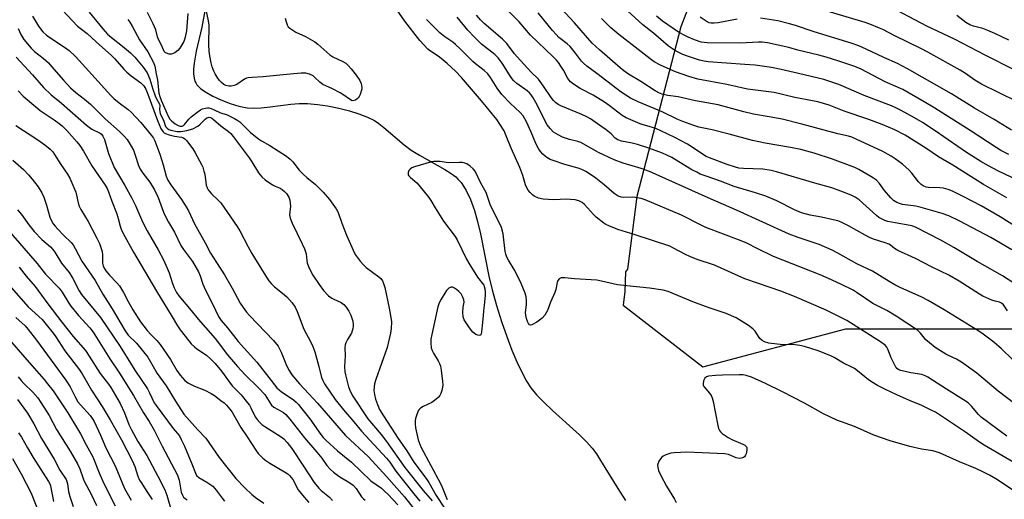
# Model space of a CAD drawing. Units: inches. Extents: x 1219771 to 1225771, y 565454 to 569455.
# Drawn here: x 1221288 to 1221647, y 568219 to 568394 of the extents above; entities that cross this region are included whole.
import ezdxf

# ---------------------------------------------------------------- set-up
doc = ezdxf.new("R2010")
doc.units = ezdxf.units.IN
doc.header["$MEASUREMENT"] = 0
for name, color, linetype in [('HYDRO-Single Line Stream', 4, 'Continuous'), ('NTRL-Trees', 3, 'Continuous'), ('Undefined', 1, 'Continuous')]:
    doc.layers.add(name, color=color, linetype=linetype)

msp = doc.modelspace()

# ---------------------------------------------------------------- linework, layer by layer
at = {"layer": 'HYDRO-Single Line Stream'}
msp.add_lwpolyline([(1221355.57, 568396.96), (1221354.43, 568390.96), (1221352.43, 568382.28), (1221351.66, 568377.89), (1221351.45, 568375.68), (1221351.43, 568373.96), (1221351.6, 568372.43), (1221351.9, 568371.36), (1221352.22, 568370.7), (1221352.66, 568370.05), (1221353.22, 568369.41), (1221354.13, 568368.58), (1221356.08, 568367.17), (1221358.39, 568365.87), (1221361.3, 568364.52), (1221364.69, 568363.25), (1221367.91, 568362.28), (1221370.97, 568361.63), (1221373.33, 568361.46), (1221376.04, 568361.59), (1221379.3, 568361.96), (1221386.77, 568363.02), (1221389.82, 568363.27), (1221392.86, 568363.23), (1221396.58, 568362.89), (1221400.21, 568362.35), (1221404.26, 568361.54), (1221408.23, 568360.53), (1221411.63, 568359.46), (1221414.68, 568358.28), (1221417.23, 568357.02), (1221418.89, 568355.94), (1221420.71, 568354.54), (1221428.09, 568348.21), (1221430.64, 568346.23), (1221433.64, 568344.38), (1221442.88, 568339.25), (1221445.2, 568337.76), (1221446.86, 568336.48), (1221447.77, 568335.61), (1221448.78, 568334.41), (1221449.73, 568333.07), (1221450.61, 568331.59), (1221452.18, 568328.29), (1221453.64, 568324.28), (1221454.79, 568320.3), (1221455.87, 568315.81), (1221458.93, 568300.35), (1221460.09, 568295.37), (1221461.73, 568289.68), (1221463.56, 568283.87), (1221465.42, 568278.46), (1221467.32, 568273.42), (1221469.07, 568269.23), (1221470.9, 568265.36), (1221472.63, 568262.18), (1221474.23, 568259.7), (1221476.25, 568257.2), (1221478.79, 568254.56), (1221482.03, 568251.51), (1221491.95, 568242.57), (1221494.59, 568239.94), (1221496.53, 568237.73), (1221498.03, 568235.68), (1221499.59, 568233.3), (1221505.79, 568223.02), (1221508.58, 568218.72)], dxfattribs=at)
at = {"layer": 'NTRL-Trees'}
msp.add_lwpolyline([(1221544.86, 568433.21), (1221528.79, 568391.16), (1221512.71, 568329.33), (1221509.41, 568302.94), (1221508.63, 568301.95), (1221508.39, 568294.79), (1221507.77, 568289.76), (1221536.73, 568267.33), (1221588.82, 568281.22), (1221654.79, 568281.22)], dxfattribs=at)
at = {"layer": 'Undefined'}
for points, elevation in [([(1221653.83, 568334.07), (1221644.15, 568338.76), (1221640.77, 568340.55), (1221637.98, 568342.13), (1221632.78, 568345.36), (1221622.96, 568352.21), (1221616.93, 568356.14), (1221613.81, 568358), (1221609.01, 568360.61), (1221607.46, 568361.42), (1221605.42, 568362.33), (1221595.55, 568366.17), (1221586.33, 568370.09), (1221583.02, 568371.23), (1221580.8, 568371.9), (1221571.66, 568374.19), (1221565.27, 568375.62), (1221561.75, 568376.28), (1221555.84, 568377.12), (1221552.12, 568377.47), (1221538.69, 568378.42), (1221537.24, 568378.58), (1221535.55, 568379), (1221531.18, 568380.47), (1221529.56, 568381.06), (1221527.99, 568381.74), (1221526.48, 568382.58), (1221524.32, 568384.07), (1221518.83, 568388.81), (1221514.95, 568391.85), (1221502.35, 568403.55)], 498), ([(1221650.29, 568297.59), (1221645.82, 568300.43), (1221636.61, 568305.68), (1221628.17, 568310.76), (1221623.4, 568313.44), (1221614.2, 568318.18), (1221613.21, 568318.6), (1221612.22, 568318.86), (1221606.75, 568319.74), (1221604.14, 568320.29), (1221603.01, 568320.61), (1221601.78, 568321.19), (1221600.87, 568321.77), (1221600.04, 568322.44), (1221593.64, 568328.21), (1221592.28, 568329.12), (1221590.82, 568329.89), (1221587.06, 568331.35), (1221583.79, 568332.48), (1221577.5, 568334.17), (1221563.63, 568338.38), (1221561.61, 568338.81), (1221558.65, 568339.27), (1221551.64, 568339.53), (1221549.93, 568339.73), (1221548.64, 568340.07), (1221545.63, 568341.07), (1221539.18, 568343.44), (1221537.96, 568343.98), (1221536.98, 568344.53), (1221532.48, 568347.61), (1221531.26, 568348.36), (1221526.54, 568350.83), (1221521.49, 568353.27), (1221519.88, 568354.01), (1221518.82, 568354.41), (1221517.2, 568354.9), (1221515.04, 568355.42), (1221513.95, 568355.78), (1221508.82, 568357.95), (1221507.47, 568358.82), (1221502.66, 568362.5), (1221500.99, 568363.66), (1221496.82, 568366.27), (1221492.11, 568368.68), (1221489.73, 568370.23), (1221488.62, 568371.09), (1221487.64, 568372.32), (1221486.04, 568375.33), (1221485.16, 568376.76), (1221484.21, 568378.14), (1221483.51, 568378.98), (1221482.14, 568380.38), (1221474.01, 568388.11), (1221469.95, 568392.95), (1221462.69, 568400.14)], 490), ([(1221651.58, 568317.85), (1221645.01, 568321.96), (1221638.05, 568325.95), (1221631.8, 568329.24), (1221627.64, 568331.31), (1221626.05, 568331.96), (1221624.4, 568332.42), (1221623.02, 568332.55), (1221618.89, 568332.67), (1221618.07, 568332.82), (1221616.99, 568333.26), (1221616.28, 568333.73), (1221615.31, 568334.7), (1221612.85, 568337.89), (1221611.88, 568338.96), (1221609.5, 568341.13), (1221606.74, 568343.13), (1221605.29, 568344.04), (1221602.26, 568345.7), (1221591.06, 568350.9), (1221589.8, 568351.3), (1221585.94, 568352.17), (1221572.84, 568355.74), (1221565.6, 568357.54), (1221560.93, 568358.42), (1221555.19, 568359.37), (1221551.76, 568360.2), (1221542.32, 568362.74), (1221534.06, 568364.14), (1221527.77, 568365.68), (1221524, 568366.12), (1221522.4, 568366.51), (1221521.05, 568367.02), (1221519.45, 568367.84), (1221514.22, 568371.26), (1221509.71, 568373.94), (1221508, 568375.08), (1221506.64, 568376.16), (1221499.16, 568382.76), (1221496.56, 568385.19), (1221490.09, 568392.57), (1221485.21, 568397.81)], 494), ([(1221651.1, 568363.97), (1221638.25, 568370.31), (1221635.75, 568371.76), (1221632.4, 568374.14), (1221630.5, 568375.33), (1221618.73, 568381.87), (1221616.17, 568383.2), (1221606.63, 568387.86), (1221602.36, 568390.1), (1221601.05, 568390.69), (1221597.57, 568392.08), (1221595.91, 568392.66), (1221577.59, 568398.15)], 504), ([(1221650.11, 568375.47), (1221639.55, 568380.79), (1221628.44, 568386.59), (1221618.33, 568391.31), (1221603.1, 568399.42)], 506), ([(1221292.75, 568394.98), (1221295.04, 568391.36), (1221296.6, 568389.34), (1221297.94, 568388.08), (1221299.06, 568387.26), (1221304.5, 568383.74), (1221306.12, 568382.46), (1221308.38, 568380.39), (1221309.79, 568378.92), (1221321.33, 568366.1), (1221322.37, 568365.08), (1221324.34, 568363.43), (1221327.67, 568361.03), (1221328.77, 568360.09), (1221332.26, 568356.36), (1221336.15, 568351.61), (1221336.9, 568350.54), (1221337.37, 568349.6), (1221339.19, 568344.73), (1221340.4, 568340.9), (1221341.46, 568336.78), (1221342.08, 568335.29), (1221343.11, 568333.62), (1221347.08, 568328.33), (1221348.75, 568325.65), (1221349.56, 568324.12), (1221351.75, 568319.4), (1221355.68, 568312.5), (1221357.6, 568308.71), (1221359.72, 568305.33), (1221362.7, 568300.82), (1221365.53, 568295.98), (1221368.44, 568290.52), (1221369.51, 568288.9), (1221370.73, 568287.29), (1221371.76, 568286.1), (1221380.52, 568276.96), (1221382.16, 568274.93), (1221382.73, 568273.95), (1221383.33, 568272.69), (1221385.24, 568267.81), (1221386.22, 568265.98), (1221387.16, 568264.46), (1221389.95, 568261.14), (1221393.43, 568257.56), (1221396.59, 568254.09), (1221406.73, 568242.37), (1221415.04, 568234.63), (1221421.64, 568227.42), (1221428.15, 568220.01), (1221431.72, 568215.51)], 488), ([(1221303.73, 568397.14), (1221307.19, 568393.39), (1221309.18, 568391.42), (1221310.14, 568390.61), (1221312.73, 568388.69), (1221315.96, 568385.68), (1221321.61, 568380.73), (1221322.78, 568379.48), (1221326.02, 568375.76), (1221327.15, 568374.62), (1221328.72, 568373.33), (1221332.22, 568370.75), (1221332.86, 568370.19), (1221333.34, 568369.65), (1221334.03, 568368.49), (1221334.81, 568366.6), (1221338.26, 568357.08), (1221339.53, 568354.13), (1221339.96, 568353.4), (1221340.32, 568352.96), (1221340.74, 568352.59), (1221341.21, 568352.31), (1221342.55, 568351.82), (1221344.5, 568351.29), (1221347.04, 568350.91), (1221347.8, 568350.66), (1221348.23, 568350.36), (1221348.82, 568349.75), (1221351.13, 568346.76), (1221351.92, 568345.52), (1221353.63, 568342.39), (1221354.31, 568341.07), (1221354.75, 568340), (1221355.21, 568338.64), (1221355.48, 568337.53), (1221356.01, 568333.49), (1221356.33, 568332.52), (1221356.7, 568331.82), (1221357.92, 568330.28), (1221360.44, 568327.99), (1221361.35, 568327), (1221367.33, 568318.43), (1221368.29, 568316.83), (1221371.27, 568311.04), (1221372.62, 568308.6), (1221377.11, 568301.32), (1221378.83, 568298.72), (1221379.72, 568297.64), (1221380.93, 568296.47), (1221383.82, 568294.23), (1221385.39, 568292.86), (1221387.27, 568290.69), (1221388.35, 568289.08), (1221389.09, 568287.56), (1221391.61, 568281.02), (1221393.99, 568276.63), (1221394.86, 568274.78), (1221395.51, 568272.81), (1221397.07, 568267.45), (1221397.97, 568263.53), (1221398.44, 568262.34), (1221399.11, 568261.14), (1221402.96, 568255.41), (1221405.94, 568251.66), (1221409.72, 568247.34), (1221412.56, 568243.91), (1221421.67, 568234.16), (1221422.85, 568232.66), (1221425.08, 568229.39), (1221431.61, 568221.14), (1221433.82, 568218.49)], 486), ([(1221313.39, 568396.49), (1221318.41, 568390.36), (1221320.08, 568388.49), (1221321.53, 568387.2), (1221325.58, 568384.11), (1221328.52, 568381.67), (1221330.02, 568380.09), (1221333.11, 568376.46), (1221334.48, 568374.41), (1221335.53, 568372.09), (1221336.6, 568368.39), (1221337.44, 568365.97), (1221337.9, 568364.93), (1221339.06, 568362.93), (1221339.14, 568362.44), (1221338.99, 568360.99), (1221339.11, 568360.25), (1221339.33, 568359.51), (1221340.43, 568357.14), (1221341.26, 568354.9), (1221341.76, 568354.18), (1221342.4, 568353.76), (1221343.14, 568353.46), (1221345.46, 568353), (1221346.85, 568352.97), (1221348.92, 568353.36), (1221351.17, 568354.04), (1221353.01, 568354.92), (1221353.88, 568355.65), (1221355.64, 568357.56), (1221356.29, 568358.03), (1221356.72, 568358.18), (1221357.12, 568358.21), (1221357.56, 568358.12), (1221358.02, 568357.9), (1221358.71, 568357.41), (1221361.4, 568355.13), (1221364.13, 568352.98), (1221364.96, 568352.24), (1221365.9, 568351.22), (1221371.72, 568343.44), (1221372.66, 568342.01), (1221375.02, 568338.03), (1221376.22, 568336.54), (1221377.53, 568335.45), (1221380.15, 568333.64), (1221381.14, 568333.1), (1221382.93, 568332.36), (1221383.65, 568331.94), (1221384.55, 568331.24), (1221385.31, 568330.44), (1221386.1, 568329.09), (1221386.41, 568328.04), (1221386.61, 568326.95), (1221386.67, 568325.85), (1221386.36, 568322.74), (1221386.43, 568322.03), (1221386.58, 568321.49), (1221387.36, 568319.65), (1221391, 568312.1), (1221391.79, 568310.28), (1221392.38, 568308.47), (1221392.62, 568306.04), (1221392.78, 568305.16), (1221393.27, 568303.84), (1221394.13, 568302.05), (1221394.87, 568300.78), (1221397.17, 568297.29), (1221398.73, 568295.12), (1221400.59, 568293.25), (1221401.71, 568292.34), (1221402.42, 568291.95), (1221405.2, 568290.73), (1221406.16, 568290.04), (1221406.91, 568289.14), (1221407.88, 568287.65), (1221408.67, 568286.12), (1221409.09, 568285.06), (1221409.39, 568284), (1221409.57, 568282.93), (1221409.54, 568282.1), (1221409.39, 568281.26), (1221408.85, 568279.66), (1221407.46, 568277.32), (1221406.86, 568276.09), (1221406.6, 568275.32), (1221406.5, 568274.35), (1221406.65, 568271.42), (1221406.37, 568267.5), (1221406.54, 568265.5), (1221406.74, 568264.42), (1221407.84, 568260.14), (1221408.57, 568258.26), (1221409.44, 568256.72), (1221414.82, 568248.42), (1221419.7, 568242.79), (1221421.65, 568240.19), (1221428.38, 568230.66), (1221434.98, 568222.29), (1221438.32, 568218.6)], 484), ([(1221349.29, 568395.93), (1221348.81, 568389.65), (1221348.43, 568387.4), (1221348.18, 568386.56), (1221347.84, 568385.79), (1221346.43, 568383.32), (1221345.74, 568382.45), (1221344.6, 568381.71), (1221343.34, 568381.21), (1221342.56, 568381.15), (1221341.52, 568381.48), (1221341.07, 568381.77), (1221340.74, 568382.15), (1221339.88, 568384.15), (1221338.58, 568386.77), (1221338.31, 568387.54), (1221337.72, 568390.07), (1221336.77, 568392.23), (1221334.67, 568396.4)], 482), ([(1221384.71, 568394.27), (1221385.08, 568392.9), (1221385.45, 568391.86), (1221385.89, 568391.18), (1221386.52, 568390.61), (1221388.7, 568389.17), (1221392.21, 568387.59), (1221395.54, 568385.67), (1221396.68, 568384.78), (1221399.89, 568381.88), (1221400.99, 568380.99), (1221402.17, 568380.26), (1221405.8, 568378.48), (1221406.79, 568377.9), (1221407.72, 568377.1), (1221408.84, 568375.85), (1221410.62, 568373.54), (1221411.94, 568371.56), (1221412.37, 568370.49), (1221412.65, 568369.08), (1221412.66, 568368.51), (1221412.48, 568367.66), (1221412.07, 568366.55), (1221411.67, 568365.75), (1221411.35, 568365.28), (1221410.98, 568364.91), (1221410.36, 568364.48), (1221409.91, 568364.29), (1221409.2, 568364.24), (1221408.49, 568364.5), (1221405.79, 568366.48), (1221404.82, 568367.1), (1221401.94, 568368.56), (1221398.53, 568370.12), (1221397.36, 568370.97), (1221395.58, 568372.74), (1221394.94, 568373.26), (1221393.67, 568373.87), (1221392.3, 568374.23), (1221390.54, 568374.23), (1221384.03, 568373.71), (1221376.73, 568372.87), (1221372.75, 568372.74), (1221371.3, 568372.59), (1221370.75, 568372.44), (1221370.02, 568372.06), (1221367.21, 568370.13), (1221366.16, 568369.73), (1221365.07, 568369.48), (1221364.25, 568369.47), (1221363.19, 568369.76), (1221362.47, 568370.14), (1221361.65, 568370.83), (1221360.91, 568371.61), (1221360.05, 568372.75), (1221359.28, 568373.96), (1221358.81, 568374.98), (1221358.25, 568376.57), (1221357.88, 568377.97), (1221357.37, 568380.58), (1221357.15, 568382.29), (1221357.01, 568384.59), (1221357.15, 568391.77), (1221356.91, 568393.33), (1221356.04, 568397.26)], 482), ([(1221647.46, 568242.13), (1221638.1, 568249.03), (1221637.15, 568250), (1221634.56, 568253.06), (1221633.3, 568254.23), (1221631.66, 568255.4), (1221625.48, 568259.19), (1221618.69, 568263.6), (1221617.71, 568264.11), (1221616.46, 568264.58), (1221612.45, 568265.18), (1221608.83, 568266.05), (1221607.83, 568266.45), (1221607.2, 568267.05), (1221606.62, 568268.02), (1221605.37, 568270.63), (1221604.14, 568273.83), (1221603.76, 568274.48), (1221603.12, 568275.21), (1221601.46, 568276.41), (1221589.18, 568284.17), (1221586.09, 568285.85), (1221581.7, 568287.94), (1221570.09, 568292.97), (1221565.15, 568294.91), (1221556.99, 568297.65), (1221552.1, 568299.44), (1221541.09, 568304.33), (1221534.68, 568306.46), (1221532, 568307.47), (1221530.43, 568308.2), (1221526.09, 568310.6), (1221524.78, 568311.23), (1221512.19, 568315.46), (1221505.8, 568317.4), (1221502.55, 568318.68), (1221501.51, 568319.2), (1221500.78, 568319.67), (1221498, 568321.79), (1221496.95, 568322.8), (1221493.66, 568326.48), (1221492.87, 568327.12), (1221491.67, 568327.74), (1221490.35, 568328.14), (1221488.58, 568328.33), (1221487.11, 568328.35), (1221482.5, 568328.12), (1221478.73, 568328.41), (1221477.03, 568328.75), (1221475.44, 568329.52), (1221474.74, 568330.02), (1221473.92, 568330.81), (1221473.19, 568331.69), (1221472.69, 568332.52), (1221472.28, 568333.57), (1221471.24, 568336.98), (1221470.16, 568339.96), (1221467.05, 568347.01), (1221465.26, 568351.5), (1221464.43, 568353.22), (1221462.91, 568355.71), (1221461.75, 568357.4), (1221456.25, 568364.19), (1221448.9, 568372.63), (1221446.71, 568374.93), (1221443.73, 568377.75), (1221441.55, 568379.61), (1221440.45, 568380.46), (1221437.66, 568382.32), (1221436.75, 568383.03), (1221433.78, 568386.1), (1221428.34, 568393.2), (1221425.53, 568397.24)], 482), ([(1221649.49, 568270), (1221645.47, 568273.96), (1221642.68, 568276.33), (1221638.85, 568279.21), (1221637.26, 568280.3), (1221624.57, 568288.15), (1221618.76, 568291.56), (1221616.29, 568292.83), (1221608.8, 568296.17), (1221606.69, 568297.19), (1221604.64, 568298.37), (1221598.5, 568302.14), (1221592.84, 568304.83), (1221585.92, 568308.73), (1221583.84, 568309.81), (1221579.11, 568311.9), (1221571.44, 568314.41), (1221568.17, 568315.66), (1221549.03, 568324.35), (1221538.78, 568328.85), (1221517.38, 568338.44), (1221514.29, 568339.6), (1221507.77, 568341.49), (1221504.47, 568342.69), (1221498.84, 568345.32), (1221492.41, 568349), (1221491.34, 568349.39), (1221488.23, 568350.14), (1221485.7, 568351), (1221484.14, 568351.76), (1221482.45, 568352.84), (1221481.2, 568354.09), (1221480.16, 568355.5), (1221475.97, 568363.64), (1221475.05, 568365.28), (1221474.29, 568366.42), (1221473.72, 568367.06), (1221472.9, 568367.79), (1221469.08, 568370.55), (1221467.85, 568371.63), (1221467, 568372.69), (1221463.74, 568377.85), (1221462.29, 568379.87), (1221461.05, 568381), (1221456.17, 568384.86), (1221453.53, 568387.46), (1221451.23, 568389.95), (1221447.42, 568394.7)], 486), ([(1221647.65, 568287.79), (1221646.19, 568289.93), (1221645.55, 568290.49), (1221644.8, 568290.89), (1221643.14, 568291.28), (1221642.02, 568291.66), (1221638.75, 568293.06), (1221637.5, 568293.78), (1221630.06, 568298.6), (1221626.3, 568300.7), (1221620.25, 568303.69), (1221614.17, 568306.83), (1221607.78, 568309.76), (1221606.57, 568310.45), (1221605.11, 568311.6), (1221604.44, 568312.01), (1221603.1, 568312.53), (1221598.92, 568313.83), (1221597.41, 568314.43), (1221595.88, 568315.23), (1221589.8, 568318.7), (1221587.19, 568319.96), (1221585.88, 568320.46), (1221584.26, 568320.91), (1221579.95, 568321.84), (1221575.85, 568322.54), (1221572.7, 568323.47), (1221570.19, 568324.56), (1221563.76, 568327.78), (1221559.66, 568329.49), (1221555.99, 568330.74), (1221548.18, 568333.02), (1221543.24, 568334.96), (1221538.01, 568336.71), (1221535.87, 568337.55), (1221534.58, 568338.16), (1221532.83, 568339.12), (1221525.48, 568343.54), (1221523.72, 568344.44), (1221522.15, 568345.13), (1221517.1, 568346.97), (1221512.99, 568348.25), (1221511.11, 568348.75), (1221507.2, 568349.52), (1221505.87, 568349.97), (1221504.93, 568350.56), (1221503.38, 568352.12), (1221501.55, 568353.59), (1221498.5, 568355.87), (1221495.84, 568357.64), (1221494.6, 568358.34), (1221492.76, 568359.19), (1221485.15, 568362.31), (1221484.13, 568362.85), (1221483.22, 568363.52), (1221482.47, 568364.29), (1221481.61, 568365.34), (1221478.76, 568369.53), (1221476.92, 568372.03), (1221474.33, 568374.62), (1221469.2, 568380.19), (1221468.28, 568381.29), (1221465.39, 568385.1), (1221463.81, 568386.69), (1221457.24, 568392.31), (1221455.82, 568393.67), (1221454.39, 568395.36)], 488), ([(1221649.28, 568309.98), (1221641.59, 568314.42), (1221630.27, 568320.4), (1221626.31, 568322.36), (1221623.92, 568323.22), (1221616.24, 568325.4), (1221614.29, 568325.83), (1221609.42, 568326.5), (1221608.36, 568326.78), (1221607.35, 568327.2), (1221606.24, 568327.94), (1221605.22, 568328.92), (1221602.96, 568331.56), (1221601.13, 568334.11), (1221600.01, 568335.26), (1221598.94, 568336.06), (1221597.95, 568336.68), (1221593.56, 568339.19), (1221592.06, 568339.93), (1221584, 568342.93), (1221577.3, 568345.11), (1221574.58, 568345.89), (1221572.4, 568346.44), (1221568.71, 568347.23), (1221559.45, 568348.72), (1221554.89, 568349.71), (1221546.39, 568352.1), (1221540.21, 568353.59), (1221535.29, 568354.65), (1221533.52, 568355.21), (1221529.5, 568356.67), (1221527.7, 568357.44), (1221522.02, 568360.22), (1221513.3, 568363.79), (1221510.48, 568365.21), (1221507.1, 568367.35), (1221505.46, 568368.5), (1221498.22, 568374.13), (1221494.55, 568376.78), (1221493.35, 568377.84), (1221492.61, 568378.65), (1221490.49, 568381.49), (1221488.45, 568383.91), (1221487.42, 568384.88), (1221484.43, 568387.29), (1221483.41, 568388.28), (1221482.04, 568389.82), (1221476.84, 568396.19)], 492), ([(1221647.43, 568328.93), (1221638.88, 568333.74), (1221627.72, 568340.76), (1221622.62, 568343.83), (1221617.92, 568346.98), (1221610.46, 568351.66), (1221606.64, 568353.61), (1221602.03, 568355.59), (1221597.25, 568357.41), (1221588.2, 568360.48), (1221582.79, 568362.58), (1221578.69, 568363.81), (1221576.74, 568364.24), (1221570.24, 568365.4), (1221562.7, 568367.19), (1221553.1, 568368.39), (1221545.55, 568370.13), (1221535.01, 568372.13), (1221531.74, 568373.1), (1221526.85, 568374.77), (1221523.84, 568376.02), (1221521.41, 568377.15), (1221519.13, 568378.41), (1221517.64, 568379.42), (1221514.36, 568382.07), (1221506.23, 568388.38), (1221503.35, 568390.78), (1221499.9, 568394.2)], 496), ([(1221648.14, 568344.64), (1221645.29, 568346.06), (1221643.51, 568347.14), (1221634.04, 568353.37), (1221621.17, 568361.49), (1221617.29, 568363.81), (1221609.52, 568368.28), (1221603.19, 568371.1), (1221594.37, 568375.66), (1221592.09, 568376.65), (1221585.98, 568378.73), (1221581.72, 568380.07), (1221578.99, 568380.81), (1221571.31, 568382.68), (1221568.03, 568383.59), (1221560.31, 568385.25), (1221558.43, 568385.53), (1221557.07, 568385.55), (1221550.42, 568385.21), (1221538.41, 568385.28), (1221537.25, 568385.36), (1221536.17, 568385.6), (1221533.79, 568386.41), (1221531.45, 568387.37), (1221530.18, 568387.97), (1221527.93, 568389.21), (1221526.31, 568390.24), (1221522.13, 568393.21), (1221519.94, 568394.96)], 500), ([(1221549.29, 568393.88), (1221542.41, 568392.56), (1221540.92, 568392.42), (1221539.79, 568392.45), (1221539.06, 568392.62), (1221538.34, 568392.94), (1221535.76, 568394.63)], 502), ([(1221649.19, 568353.5), (1221642.81, 568357.43), (1221635.64, 568361.56), (1221627.32, 568366.73), (1221611.3, 568375.87), (1221607.66, 568377.72), (1221602.72, 568379.97), (1221596.27, 568383.05), (1221593.51, 568384.19), (1221590.74, 568385.18), (1221577.36, 568389.33), (1221570.5, 568391.64), (1221568.33, 568392.27), (1221564.06, 568393.26), (1221557.8, 568394.28)], 502), ([(1221648.18, 568386.31), (1221643.08, 568388.72), (1221640.51, 568389.81), (1221638.64, 568390.46), (1221635.35, 568391.39), (1221634, 568391.89), (1221632.53, 568392.73), (1221629.21, 568395.27)], 508), ([(1221287.58, 568390.54), (1221288.58, 568388.31), (1221289.66, 568386.57), (1221292.33, 568383.35), (1221293.55, 568382.1), (1221296.72, 568379.69), (1221298.57, 568377.98), (1221299.74, 568376.72), (1221304.06, 568371.69), (1221306.59, 568368.95), (1221308.59, 568367.17), (1221311.72, 568364.77), (1221313.88, 568362.92), (1221319.28, 568357.65), (1221324.47, 568353.04), (1221326.31, 568351.18), (1221327.21, 568350.07), (1221328.72, 568347.68), (1221329.52, 568346.2), (1221330.19, 568344.44), (1221331.43, 568340.59), (1221331.98, 568339.27), (1221332.91, 568337.81), (1221335.48, 568334.6), (1221337.2, 568331.79), (1221338.55, 568328.95), (1221340.5, 568323.69), (1221341.2, 568322.08), (1221342.27, 568319.99), (1221344.44, 568316.34), (1221346.79, 568311.53), (1221347.71, 568310.07), (1221351.03, 568305.66), (1221353.25, 568301.89), (1221353.86, 568300.54), (1221354.81, 568297.46), (1221355.73, 568295.21), (1221358.28, 568290.25), (1221360.5, 568285.72), (1221361.45, 568284.25), (1221363.76, 568281.59), (1221367.69, 568276.53), (1221374.5, 568269.08), (1221378.77, 568263.49), (1221381.79, 568259.75), (1221383.38, 568258.28), (1221386.61, 568256.17), (1221387.74, 568255.34), (1221388.76, 568254.47), (1221389.56, 568253.65), (1221390.88, 568252.12), (1221393.69, 568248.49), (1221397.71, 568242.74), (1221398.59, 568241.68), (1221399.56, 568240.67), (1221403.78, 568236.78), (1221408.9, 568232.61), (1221415.96, 568225.85), (1221419.81, 568223.14), (1221420.86, 568222.22), (1221422.22, 568220.87), (1221425.78, 568217.1)], 490), ([(1221327.47, 568393.75), (1221328.19, 568392.86), (1221329.07, 568391.38), (1221331.76, 568386.39), (1221334.76, 568381.99), (1221336.79, 568378.18), (1221337.28, 568376.84), (1221337.87, 568373.98), (1221338.25, 568371.72), (1221338.82, 568367.02), (1221339.1, 568365.72), (1221339.59, 568364.47), (1221342.23, 568358.62), (1221342.83, 568357.56), (1221343.41, 568356.93), (1221344.79, 568355.84), (1221345.77, 568355.23), (1221346.56, 568354.96), (1221347.33, 568355), (1221347.71, 568355.2), (1221348.11, 568355.54), (1221349.71, 568357.47), (1221350.55, 568358.33), (1221353.06, 568360.35), (1221354.01, 568360.96), (1221354.68, 568361.28), (1221355.71, 568361.56), (1221356.49, 568361.63), (1221357.03, 568361.59), (1221357.86, 568361.36), (1221358.93, 568360.91), (1221361.18, 568359.81), (1221363.41, 568359.19), (1221366.3, 568357.79), (1221367.56, 568357.07), (1221368.22, 568356.56), (1221372.1, 568352.72), (1221375.03, 568350.33), (1221376.11, 568349.64), (1221379.23, 568347.89), (1221385.25, 568344.05), (1221386.64, 568343.01), (1221387.59, 568341.98), (1221389.89, 568339), (1221391.42, 568337.35), (1221392.65, 568336.22), (1221395.81, 568333.78), (1221398.62, 568330.99), (1221400.93, 568328.29), (1221403.37, 568324.93), (1221404.09, 568323.48), (1221405.43, 568319.65), (1221407.12, 568315.27), (1221409.47, 568309.82), (1221410.28, 568308.31), (1221412.12, 568305.77), (1221413.22, 568304.47), (1221414.3, 568303.56), (1221418.91, 568300.14), (1221419.54, 568299.56), (1221420.18, 568298.69), (1221420.61, 568297.66), (1221420.99, 568296.29), (1221422.68, 568288.67), (1221423.13, 568286.07), (1221423.41, 568283.72), (1221423.37, 568281.37), (1221423.15, 568279.61), (1221421.88, 568274.44), (1221417.8, 568262.75), (1221417.34, 568261.17), (1221417.15, 568260.08), (1221417.07, 568258.72), (1221417.25, 568257.31), (1221417.63, 568255.64), (1221418.34, 568253.71), (1221419.16, 568251.82), (1221420.5, 568249.52), (1221425.92, 568241.25), (1221429, 568236.75), (1221431.61, 568232.61), (1221436.1, 568226.69), (1221437.09, 568225.23), (1221439.78, 568220.51), (1221442.97, 568215.5)], 482), ([(1221650.29, 568253.84), (1221644.28, 568258.55), (1221636.51, 568265), (1221630.9, 568269.09), (1221629.16, 568270.2), (1221626.25, 568271.48), (1221625.24, 568272), (1221621.38, 568274.43), (1221619.31, 568276.06), (1221617.99, 568277.21), (1221616.02, 568279.6), (1221614.89, 568280.69), (1221607.21, 568285.81), (1221603.72, 568287.83), (1221598.68, 568290.43), (1221593, 568294.32), (1221591.48, 568295.26), (1221586.98, 568297.47), (1221582.58, 568299.51), (1221579.55, 568300.8), (1221562.56, 568307.56), (1221556.54, 568310.42), (1221552.78, 568312.37), (1221550.79, 568313.27), (1221537.9, 568318.08), (1221536.37, 568318.79), (1221528.99, 568322.56), (1221515.76, 568328.18), (1221514.36, 568328.63), (1221512.32, 568329.01), (1221511.14, 568329.09), (1221507.91, 568329.03), (1221507.06, 568329.16), (1221506, 568329.51), (1221504.55, 568330.45), (1221500.89, 568333.63), (1221497.88, 568336.02), (1221495.93, 568337.41), (1221494.25, 568338.43), (1221492.78, 568339.14), (1221491.45, 568339.64), (1221486.55, 568341.07), (1221482.28, 568342.45), (1221481.24, 568342.89), (1221480.06, 568343.55), (1221479.4, 568344), (1221478.59, 568344.74), (1221477.68, 568345.76), (1221477.04, 568346.65), (1221476.04, 568348.69), (1221474.33, 568352.74), (1221472.6, 568356.53), (1221471.37, 568358.78), (1221470.32, 568359.99), (1221466.6, 568363.31), (1221463.62, 568366.5), (1221461.88, 568368.85), (1221459.5, 568372.66), (1221458.48, 568374.01), (1221457.19, 568375.21), (1221454.06, 568377.61), (1221453.07, 568378.46), (1221448.51, 568383.12), (1221446.78, 568384.73), (1221445.79, 568385.49), (1221442.88, 568387.43), (1221441.11, 568388.9), (1221436.24, 568393.81)], 484), ([(1221286.81, 568380.03), (1221292.78, 568373.6), (1221296.75, 568368.99), (1221299.56, 568366.31), (1221303.36, 568363.34), (1221312.43, 568355.3), (1221314.4, 568353.9), (1221317.43, 568352.38), (1221317.86, 568352.03), (1221318.4, 568351.38), (1221318.97, 568350.07), (1221320.44, 568344.99), (1221322.5, 568339.94), (1221326.4, 568333.34), (1221328.99, 568328.78), (1221330.31, 568326.03), (1221332.45, 568321), (1221333.19, 568319.42), (1221334.56, 568316.83), (1221338.52, 568309.95), (1221340.55, 568306.06), (1221342.56, 568301.58), (1221343.8, 568297.74), (1221344.42, 568296.14), (1221345.27, 568294.39), (1221346.03, 568293.19), (1221350.6, 568287.91), (1221353.12, 568284.77), (1221355.76, 568281.66), (1221359.31, 568277.68), (1221363.76, 568271.75), (1221367.42, 568267.44), (1221370.2, 568264.42), (1221375.16, 568259.55), (1221377.32, 568257.26), (1221378.01, 568256.36), (1221379.32, 568254.08), (1221379.81, 568253.37), (1221380.64, 568252.68), (1221383.29, 568251.26), (1221384.18, 568250.69), (1221385, 568249.95), (1221386.51, 568248.32), (1221391.76, 568241.55), (1221396.33, 568236.29), (1221398.06, 568234.09), (1221399.97, 568231.43), (1221401.3, 568229.95), (1221402.34, 568229.01), (1221404.26, 568227.58), (1221405.25, 568226.94), (1221407.93, 568225.42), (1221409.47, 568224.28), (1221410.61, 568223.02), (1221412.54, 568220.1), (1221413.29, 568219.31), (1221413.93, 568218.81)], 492), ([(1221287.56, 568367.84), (1221289.36, 568365.93), (1221295.59, 568360.63), (1221300.64, 568357.28), (1221302.5, 568355.96), (1221303.56, 568355.1), (1221305.34, 568353.33), (1221308.91, 568349.32), (1221310.01, 568347.96), (1221311.4, 568345.89), (1221314.38, 568340.53), (1221319.27, 568333.48), (1221319.99, 568332.33), (1221320.52, 568331.1), (1221321.67, 568327.68), (1221323.45, 568323.03), (1221324, 568321.36), (1221324.69, 568318.6), (1221325.06, 568317.53), (1221325.84, 568315.95), (1221329.6, 568309.15), (1221337.91, 568294.9), (1221340.94, 568289.91), (1221343.31, 568286.16), (1221345.59, 568282.29), (1221346.58, 568280.85), (1221349.65, 568276.86), (1221350.6, 568275.72), (1221351.77, 568274.62), (1221352.63, 568273.95), (1221356.1, 568271.61), (1221357.83, 568270.03), (1221359.25, 568268.56), (1221361.56, 568265.73), (1221364.13, 568262.21), (1221365.52, 568260.45), (1221366.63, 568259.22), (1221368.71, 568257.18), (1221371.08, 568254.31), (1221371.73, 568253.39), (1221372.27, 568252.46), (1221373.87, 568249.18), (1221374.53, 568248.23), (1221375.49, 568247.12), (1221376.28, 568246.39), (1221377.33, 568245.64), (1221383.36, 568241.92), (1221384.3, 568241.13), (1221385.52, 568239.85), (1221387.24, 568237.6), (1221391.4, 568231.2), (1221395.38, 568225.27), (1221396.98, 568223.21), (1221397.87, 568222.35), (1221400.85, 568219.86), (1221402, 568218.76)], 494), ([(1221286.7, 568355.19), (1221294.74, 568349.98), (1221297.28, 568348.18), (1221299.23, 568346.59), (1221300.17, 568345.59), (1221300.85, 568344.71), (1221303.09, 568341), (1221305.53, 568337.48), (1221306.4, 568336.01), (1221308.53, 568330.95), (1221308.84, 568329.85), (1221309.38, 568327.07), (1221309.81, 568325.82), (1221310.42, 568324.67), (1221313.02, 568320.26), (1221316.2, 568314.23), (1221317.16, 568312.23), (1221317.84, 568310.47), (1221318.12, 568309.4), (1221318.25, 568308.16), (1221318.24, 568305.13), (1221318.48, 568304.14), (1221318.9, 568303.22), (1221319.55, 568302.27), (1221320.83, 568300.69), (1221323.53, 568297.95), (1221324.44, 568296.84), (1221325.92, 568294.45), (1221327.65, 568291.12), (1221329.36, 568288.09), (1221332.08, 568283.76), (1221334.5, 568280.58), (1221336, 568278.98), (1221338.03, 568276.99), (1221339.31, 568275.43), (1221343, 568270.05), (1221345.32, 568266.06), (1221346.57, 568264.29), (1221348.25, 568262.4), (1221349.36, 568261.51), (1221351.75, 568260.29), (1221355.54, 568258.86), (1221357.79, 568257.65), (1221359.01, 568256.88), (1221361.4, 568255.12), (1221362.56, 568254.2), (1221363.37, 568253.43), (1221364.64, 568251.99), (1221365.43, 568250.89), (1221366.14, 568249.72), (1221368.58, 568245.24), (1221370.91, 568241.9), (1221374.05, 568237.04), (1221374.95, 568235.86), (1221376.58, 568234.17), (1221377.72, 568233.25), (1221379.2, 568232.29), (1221384.48, 568229.17), (1221385.68, 568228.36), (1221386.33, 568227.81), (1221387.52, 568226.3), (1221389.51, 568222.64), (1221391.65, 568219.88), (1221393.32, 568218)], 496), ([(1221285.59, 568342.63), (1221289.49, 568339.21), (1221291.37, 568337.31), (1221292.71, 568335.71), (1221294.86, 568332.86), (1221296.19, 568330.69), (1221296.96, 568329.17), (1221297.95, 568326.16), (1221299.15, 568321.8), (1221299.63, 568320.74), (1221300.38, 568319.47), (1221301.05, 568318.52), (1221302.02, 568317.44), (1221304.1, 568315.3), (1221306.88, 568312.65), (1221307.65, 568311.74), (1221308.37, 568310.48), (1221310.73, 568305.77), (1221315.56, 568298.74), (1221318.44, 568293.84), (1221321.81, 568288.47), (1221326.51, 568280.47), (1221327.68, 568278.94), (1221330.66, 568275.94), (1221334.77, 568270.85), (1221335.8, 568269.22), (1221338.21, 568264.99), (1221341.41, 568260.46), (1221342.81, 568258.23), (1221344.8, 568254.84), (1221347.88, 568250.15), (1221352.97, 568244.48), (1221355.92, 568241.37), (1221360.78, 568234.39), (1221366.84, 568226.75), (1221370.03, 568223.29), (1221372.59, 568220.86), (1221374.33, 568219.5), (1221376.95, 568217.69)], 498), ([(1221649.97, 568232.53), (1221639.23, 568238.82), (1221637.43, 568239.98), (1221632.41, 568243.61), (1221621.46, 568250.81), (1221619.94, 568251.63), (1221616.5, 568253.25), (1221611.98, 568255.1), (1221607.37, 568257.14), (1221603.22, 568259.09), (1221600.32, 568260.58), (1221598.78, 568261.5), (1221597.05, 568262.68), (1221593.1, 568265.9), (1221591.93, 568266.73), (1221590.77, 568267.38), (1221587.96, 568268.68), (1221584.6, 568270.72), (1221583.32, 568271.36), (1221578.78, 568273.22), (1221573.78, 568274.74), (1221572.1, 568275.18), (1221569.56, 568275.46), (1221567.22, 568275.35), (1221565.94, 568275.41), (1221560.86, 568276.03), (1221559.29, 568276.41), (1221558.37, 568276.91), (1221557.57, 568277.66), (1221557.06, 568278.36), (1221555.81, 568280.39), (1221555.03, 568281.24), (1221553.37, 568282.4), (1221548.94, 568285.19), (1221545.24, 568286.75), (1221539.1, 568288.88), (1221533.11, 568291.06), (1221524.15, 568294.84), (1221522.35, 568295.32), (1221517.39, 568296.04), (1221509.1, 568296.85), (1221505.76, 568297.26), (1221499.9, 568298.6), (1221498.26, 568298.88), (1221490.13, 568299.42), (1221486.58, 568299.74), (1221485.17, 568299.73), (1221484.47, 568299.43), (1221484.03, 568298.81), (1221483.78, 568298.02), (1221483.25, 568295.48), (1221482.94, 568294.39), (1221481.38, 568290.92), (1221480.19, 568287.88), (1221479.26, 568286.15), (1221478.28, 568285.06), (1221476.35, 568283.65), (1221474.58, 568282.67), (1221474.11, 568282.56), (1221473.73, 568282.65), (1221473.28, 568283.13), (1221472.93, 568283.86), (1221472.56, 568284.96), (1221472.33, 568286.06), (1221472.27, 568287.13), (1221472.59, 568289.98), (1221472.66, 568291.46), (1221472.48, 568292.86), (1221472.09, 568294.23), (1221470.7, 568297.69), (1221469.82, 568299.52), (1221468.06, 568302.83), (1221466.01, 568306.19), (1221465.43, 568307.33), (1221465.11, 568308.33), (1221464.88, 568309.38), (1221464.11, 568315.81), (1221463.48, 568318.08), (1221462.52, 568320.2), (1221459.51, 568326.07), (1221458.3, 568329.78), (1221457.88, 568330.81), (1221455.98, 568334.21), (1221453.87, 568338.53), (1221453.19, 568339.42), (1221452.11, 568340.39), (1221450.93, 568341.22), (1221450.16, 568341.52), (1221449.36, 568341.68), (1221448.23, 568341.77), (1221444.06, 568341.66), (1221441.17, 568342.05), (1221440.03, 568342.14), (1221438.89, 568342.1), (1221438.06, 568341.93), (1221431.82, 568340.13), (1221430.83, 568339.76), (1221430.21, 568339.34), (1221429.75, 568338.79), (1221429.53, 568338.06), (1221429.59, 568337.31), (1221429.82, 568336.87), (1221430.34, 568336.26), (1221432.63, 568334.31), (1221433.43, 568333.5), (1221437.08, 568329), (1221437.83, 568327.89), (1221439.34, 568325.18), (1221442.45, 568320.43), (1221446.69, 568314.86), (1221447.38, 568313.62), (1221450.82, 568306.6), (1221451.94, 568304.49), (1221454.83, 568299.99), (1221457.04, 568297.11), (1221457.25, 568296.62), (1221457.44, 568295.79), (1221457.53, 568294.64), (1221457.51, 568293.47), (1221457.21, 568289.67), (1221456.94, 568287.7), (1221456.81, 568285.91), (1221456.41, 568282.46), (1221456.24, 568279.93), (1221456.15, 568279.44), (1221455.98, 568279.04), (1221455.76, 568278.85), (1221455.59, 568278.8), (1221454.94, 568278.89), (1221454.22, 568279.17), (1221453.52, 568279.57), (1221453.09, 568279.93), (1221451.81, 568281.54), (1221449.86, 568284.48), (1221449.51, 568285.55), (1221449.41, 568287.28), (1221449.51, 568289.02), (1221449.88, 568290.95), (1221449.85, 568291.73), (1221449.48, 568292.71), (1221448.78, 568293.89), (1221448.02, 568294.76), (1221447.14, 568295.54), (1221446.43, 568296.04), (1221445.69, 568296.35), (1221445.03, 568296.33), (1221444.36, 568295.98), (1221443.54, 568295.15), (1221442.84, 568294.2), (1221441.5, 568291.95), (1221440.86, 568290.63), (1221440.35, 568289.23), (1221440.05, 568288.08), (1221438.15, 568279.13), (1221437.83, 568277.39), (1221437.79, 568275.98), (1221437.93, 568274.31), (1221438.21, 568273.26), (1221438.72, 568272.29), (1221440.51, 568269.59), (1221440.95, 568268.6), (1221441.29, 568267.56), (1221441.54, 568266.11), (1221442.02, 568261.97), (1221442.11, 568260.78), (1221442.06, 568259.91), (1221441.81, 568258.79), (1221441.44, 568257.69), (1221441.06, 568256.96), (1221440.42, 568256.16), (1221439.6, 568255.42), (1221438.1, 568254.42), (1221434.96, 568252.96), (1221434.05, 568252.36), (1221433.5, 568251.79), (1221433.2, 568251.31), (1221432.53, 568249.68), (1221432.18, 568248.55), (1221432.05, 568247.7), (1221432.07, 568246.57), (1221432.22, 568245.15), (1221433.17, 568240.8), (1221433.62, 568239.47), (1221434.27, 568237.94), (1221441.27, 568224.89), (1221441.89, 568223.59), (1221443.08, 568220.58), (1221443.77, 568219.05)], 480), ([(1221287.37, 568324.53), (1221288.74, 568322.81), (1221291.45, 568319.01), (1221293.43, 568316.66), (1221296.24, 568313.72), (1221299.34, 568310.99), (1221300.24, 568310.03), (1221300.9, 568309.11), (1221303.35, 568305.15), (1221306.14, 568301.72), (1221307.45, 568299.54), (1221309.84, 568294.98), (1221310.64, 568293.66), (1221317.51, 568285.29), (1221324.73, 568274.71), (1221330.06, 568266.2), (1221334.62, 568259.34), (1221335.44, 568257.87), (1221337.13, 568254.29), (1221337.76, 568253.24), (1221344.02, 568244.97), (1221346.25, 568242.24), (1221346.97, 568240.94), (1221348.12, 568238.5), (1221350.83, 568232.04), (1221352.08, 568228.68), (1221352.53, 568227.83), (1221353.3, 568227.12), (1221356.29, 568225.41), (1221358.39, 568223.89), (1221359.7, 568222.43), (1221361.8, 568219.56), (1221362.7, 568218.48)], 500), ([(1221283.22, 568317.97), (1221294.45, 568305), (1221297.59, 568301.07), (1221302.54, 568296.04), (1221303.63, 568294.5), (1221305.99, 568290.58), (1221306.81, 568289.4), (1221309.59, 568286.1), (1221313.65, 568281.55), (1221314.87, 568280.03), (1221320.92, 568270.33), (1221324.48, 568265.03), (1221329.58, 568256.97), (1221333.22, 568250.62), (1221335.25, 568247.51), (1221337.11, 568244.25), (1221339.95, 568238.43), (1221345.53, 568227.98), (1221346.15, 568226.14), (1221346.97, 568221.69), (1221347.38, 568220.66), (1221347.8, 568219.97), (1221348.4, 568219.42), (1221349.14, 568218.98)], 502), ([(1221287.94, 568303.58), (1221290.45, 568300.38), (1221293.78, 568296.55), (1221298.37, 568290.26), (1221303.5, 568283.59), (1221307.63, 568278.43), (1221312.1, 568273.26), (1221313.4, 568271.3), (1221317.4, 568264.88), (1221320.49, 568261.01), (1221321.32, 568259.85), (1221324.67, 568254.05), (1221326.26, 568250.58), (1221327.91, 568246.36), (1221328.82, 568244.4), (1221331.2, 568240.16), (1221334.46, 568235.03), (1221338.44, 568227.59), (1221340.94, 568222.58), (1221341.69, 568220.68), (1221343.52, 568214.37)], 504), ([(1221285.07, 568296.2), (1221291.28, 568289.25), (1221296.27, 568284.55), (1221297.79, 568282.81), (1221300.27, 568279.65), (1221301.28, 568278.23), (1221304.57, 568273.17), (1221309.88, 568266.3), (1221310.94, 568264.81), (1221314.32, 568258.84), (1221318.14, 568252.91), (1221321.07, 568248.1), (1221325.16, 568240.79), (1221329.08, 568233.26), (1221330, 568231.05), (1221331.15, 568227.57), (1221331.77, 568226.13), (1221332.31, 568225.21), (1221334.47, 568222.04), (1221336.38, 568219.06)], 506), ([(1221286.77, 568285.3), (1221290.09, 568282.26), (1221291.21, 568280.95), (1221294.25, 568277.01), (1221304.91, 568262.55), (1221306.46, 568260.12), (1221308.41, 568256.21), (1221309.31, 568254.68), (1221310.22, 568253.56), (1221313.83, 568249.65), (1221314.7, 568248.45), (1221315.3, 568247.44), (1221317.57, 568242.45), (1221319.44, 568237.91), (1221322.93, 568231.37), (1221326.31, 568223.13), (1221328.74, 568218.83)], 508), ([(1221283.62, 568278.17), (1221290.72, 568269.86), (1221297.06, 568262.72), (1221298.32, 568261.2), (1221300.29, 568258.59), (1221305.72, 568250.65), (1221310.29, 568243.02), (1221312.39, 568238.98), (1221314.8, 568234.6), (1221317.1, 568228.75), (1221318.64, 568225.19), (1221322.93, 568216.8)], 510), ([(1221287.55, 568263.72), (1221288.63, 568262.36), (1221289.63, 568261.31), (1221292.95, 568258.18), (1221294.72, 568256.07), (1221295.87, 568254.41), (1221298.9, 568249.61), (1221301.59, 568244.59), (1221306.48, 568236.65), (1221309.21, 568232.06), (1221310.07, 568230.25), (1221311.24, 568226.76), (1221311.66, 568225.73), (1221314.16, 568221.01), (1221316.13, 568216.85)], 512), ([(1221649.48, 568222.61), (1221643.38, 568226.55), (1221641.07, 568227.88), (1221638.95, 568228.99), (1221636.16, 568230.33), (1221630.18, 568232.81), (1221622.98, 568236.07), (1221620.47, 568236.77), (1221616.41, 568237.44), (1221612.17, 568238.35), (1221604.93, 568240.42), (1221599.06, 568242.5), (1221591.99, 568245.67), (1221585.56, 568247.91), (1221580.66, 568250.29), (1221573.75, 568254.1), (1221565.8, 568258.2), (1221559.65, 568261.25), (1221554.5, 568263.55), (1221552.59, 568264.17), (1221551.47, 568264.39), (1221550.04, 568264.44), (1221543.97, 568264.37), (1221541.4, 568264.24), (1221538.88, 568263.97), (1221538.14, 568263.73), (1221537.57, 568263.22), (1221537.07, 568262.23), (1221536.85, 568261.17), (1221536.95, 568260.68), (1221537.2, 568260.22), (1221539.23, 568257.83), (1221539.85, 568256.88), (1221540.2, 568256.11), (1221540.55, 568254.72), (1221542.25, 568245.97), (1221542.53, 568244.89), (1221542.86, 568244.15), (1221543.21, 568243.71), (1221543.85, 568243.14), (1221546.02, 568241.62), (1221547.34, 568240.96), (1221551.33, 568239.21), (1221552.02, 568238.83), (1221552.4, 568238.52), (1221552.63, 568238.19), (1221552.75, 568237.86), (1221552.77, 568237.06), (1221552.5, 568235.67), (1221552.3, 568235.15), (1221551.96, 568234.65), (1221551.62, 568234.39), (1221551.21, 568234.2), (1221550.73, 568234.07), (1221549.98, 568234.02), (1221548.95, 568234.26), (1221546.16, 568235.46), (1221544.82, 568235.72), (1221530.95, 568236.27), (1221526.31, 568236.08), (1221525.16, 568235.95), (1221524.35, 568235.75), (1221523.31, 568235.34), (1221522.34, 568234.83), (1221521.9, 568234.51), (1221521.38, 568233.92), (1221520.81, 568233.01), (1221520.48, 568232.28), (1221520.32, 568231.53), (1221520.37, 568230.76), (1221520.68, 568229.67), (1221521.44, 568227.79), (1221523.55, 568223.93), (1221526.42, 568219.25), (1221527.06, 568217.99)], 478), ([(1221287.33, 568255.43), (1221290.94, 568250.53), (1221293.31, 568246.67), (1221296.07, 568241.25), (1221300.7, 568233.71), (1221302.72, 568229.75), (1221305.02, 568226.4), (1221305.36, 568225.61), (1221305.59, 568224.78), (1221305.95, 568221.93), (1221306.34, 568220.2), (1221307.58, 568216.56)], 514), ([(1221287.66, 568243.29), (1221288.81, 568241.7), (1221290.94, 568237.87), (1221293.07, 568234.33), (1221298.6, 568225.65), (1221299.06, 568224.73), (1221299.3, 568224.01), (1221300.41, 568218.36)], 516), ([(1221285.5, 568234.03), (1221288.69, 568228.42), (1221292.26, 568221.35), (1221295.22, 568213.93)], 518)]:
    msp.add_lwpolyline(points, dxfattribs=dict(at, elevation=elevation))

doc.saveas('drawing.dxf')
